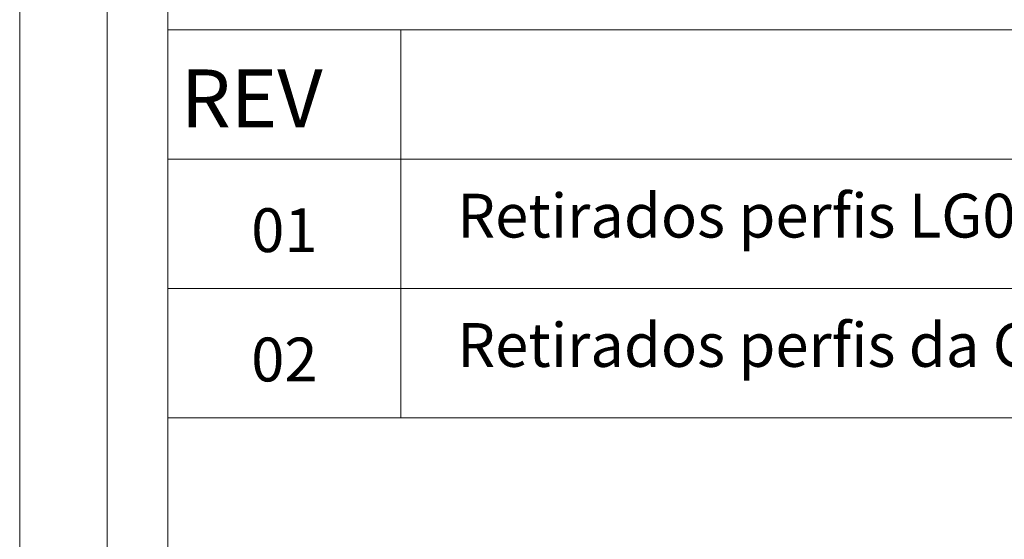
# Model space of a CAD drawing. Units: millimetres. Extents: x 253 to 2338, y -384 to 863.
# Drawn here: x 2135 to 2203, y 795 to 831 of the extents above; entities that cross this region are included whole.
import ezdxf
from ezdxf.enums import TextEntityAlignment as Align

# ---------------------------------------------------------------- set-up
doc = ezdxf.new("R2010")
doc.units = ezdxf.units.MM
doc.header["$MEASUREMENT"] = 0
doc.layers.add('Level 2', color=3, linetype='Continuous', lineweight=0)
doc.layers.add('Level 63', color=3, linetype='Continuous', lineweight=0)
doc.styles.add('Style-Arial', font='arial.ttf')
doc.styles.add('Style-WORKING', font='WORKING.shx')

msp = doc.modelspace()

# ---------------------------------------------------------------- linework, layer by layer
at = {"layer": 'Level 63', "color": 4, "linetype": 'Continuous', "lineweight": 0}
for p, q in [((2141.215, 843.475), (2141.215, 590.007)), ((2145.366, 843.475), (2145.366, 589.975)), ((2334.364, 829.858), (2145.366, 829.858)), ((2145.366, 829.858), (2145.366, 812.138)), ((2161.34, 829.858), (2161.34, 803.277)), ((2145.366, 820.998), (2334.364, 820.998)), ((2145.366, 812.138), (2334.364, 812.138)), ((2145.366, 803.277), (2334.364, 803.277))]:
    msp.add_line(p, q, dxfattribs=at)
at = {"layer": 'Level 63', "color": 1, "linetype": 'Continuous', "lineweight": 0}
msp.add_3dface([(2135.215, 589.907), (2135.215, 843.907), (2338.215, 843.907), (2338.215, 589.907)], dxfattribs=at)

# ---------------------------------------------------------------- texts
at = {"layer": 'Level 2', "color": 2, "linetype": 'Continuous', "lineweight": 13, "style": 'Style-Arial'}
for s, p in [('Retirados perfis LG073/040/065/089/087/179/023', (2165.213, 814.681)), ('Retirados perfis da Gold Contact e acrescentado outros', (2165.213, 805.821))]:
    msp.add_text(s, height=3, dxfattribs=at).set_placement(p, align=Align.BOTTOM_LEFT)
for s, p in [('01', (2151.088, 814.623)), ('02', (2151.088, 805.763))]:
    msp.add_text(s, height=3, dxfattribs=at).set_placement(p)
at = {"layer": 'Level 63', "color": 4, "linetype": 'Continuous', "lineweight": 0, "style": 'Style-WORKING'}
msp.add_text('REV', height=3.9607, dxfattribs=at).set_placement((2146.257, 823.173))

doc.saveas('drawing.dxf')
